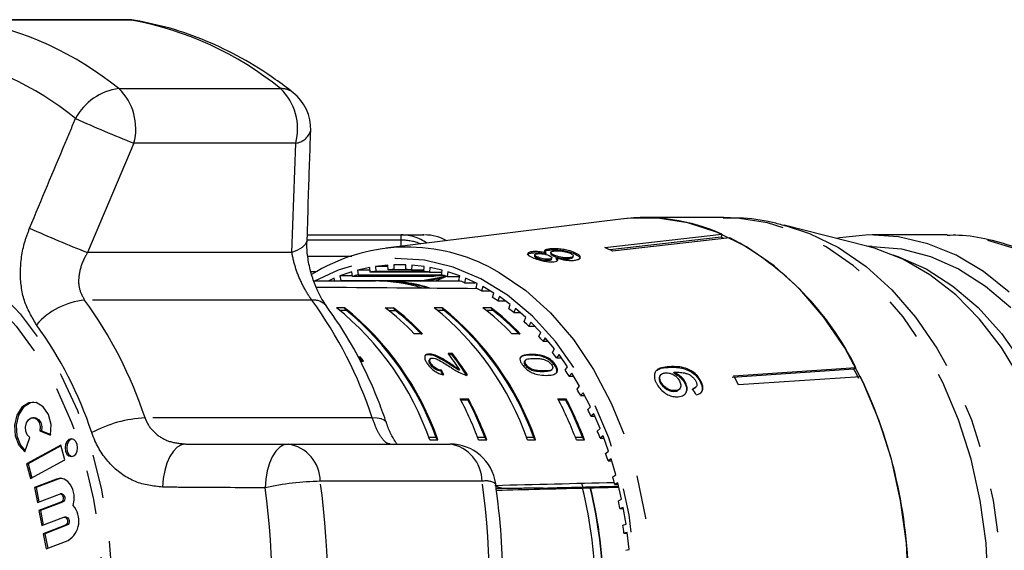
# Model space of a CAD drawing. Extents: x 124 to 260, y 23 to 263.
# Drawn here: x 192 to 220, y 116 to 132 of the extents above; entities that cross this region are included whole.
import ezdxf

# ---------------------------------------------------------------- set-up
doc = ezdxf.new("R2010")
doc.units = 0
doc.linetypes.add('PHANTOM', pattern=[12.7, 6.35, -1.27, 1.27, -1.27, 1.27, -1.27])
doc.layers.get('0').update_dxf_attribs({"linetype": 'CONTINUOUS'})

msp = doc.modelspace()

# ---------------------------------------------------------------- linework, layer by layer
at = {"color": 7, "linetype": 'CONTINUOUS'}
for p, q in [((195.033, 131.573), (190.348, 131.573)), ((209.315, 125.809), (202.512, 124.964)), ((212.291, 125.851), (209.985, 125.851)), ((216.439, 125.025), (214.045, 125.631)), ((200.239, 125.351), (202.957, 125.351)), ((208.851, 124.983), (212.24, 125.371)), ((212.22, 125.284), (208.999, 124.915)), ((212.464, 125.268), (209.075, 124.88)), ((212.24, 125.371), (212.22, 125.284)), ((218.69, 125.351), (216.585, 125.351)), ((218.756, 125.35), (218.69, 125.351)), ((206.74, 124.832), (206.748, 124.864)), ((207.245, 124.912), (207.253, 124.943)), ((216.585, 125.017), (216.467, 125.017)), ((206.82, 124.774), (206.813, 124.742)), ((206.89, 124.679), (206.897, 124.711)), ((207.146, 124.792), (207.153, 124.824)), ((207.228, 124.617), (207.235, 124.649)), ((207.287, 124.843), (207.28, 124.811)), ((207.309, 124.652), (207.317, 124.683)), ((207.374, 124.733), (207.381, 124.765)), ((207.443, 124.657), (207.45, 124.689)), ((207.443, 124.657), (207.474, 124.611)), ((207.816, 124.658), (207.823, 124.69)), ((207.929, 124.703), (207.937, 124.735)), ((207.976, 124.804), (207.983, 124.836)), ((202.042, 124.407), (201.693, 124.328)), ((201.693, 124.328), (201.708, 124.193)), ((202.051, 124.328), (201.693, 124.328)), ((202.057, 124.272), (202.042, 124.407)), ((202.565, 124.475), (202.213, 124.435)), ((202.213, 124.435), (202.221, 124.299)), ((202.568, 124.435), (202.213, 124.435)), ((202.221, 124.299), (203.608, 124.299)), ((202.573, 124.338), (202.565, 124.475)), ((203.256, 124.338), (202.573, 124.338)), ((203.091, 124.484), (202.738, 124.484)), ((202.738, 124.484), (202.738, 124.347)), ((202.738, 124.347), (203.091, 124.347)), ((203.091, 124.347), (203.091, 124.484)), ((203.263, 124.475), (203.256, 124.338)), ((203.256, 124.338), (203.61, 124.338)), ((203.616, 124.435), (203.263, 124.475)), ((203.608, 124.299), (203.616, 124.435)), ((203.787, 124.407), (203.772, 124.272)), ((204.136, 124.328), (203.787, 124.407)), ((204.121, 124.193), (204.136, 124.328)), ((202.207, 124.017), (200.425, 124.017)), ((201.014, 124.098), (200.839, 124.017)), ((201.032, 124.017), (201.014, 124.098)), ((201.524, 124.281), (201.18, 124.164)), ((201.18, 124.164), (201.202, 124.031)), ((201.543, 124.164), (201.18, 124.164)), ((201.202, 124.031), (203.559, 124.031)), ((201.546, 124.148), (201.524, 124.281)), ((203.903, 124.148), (201.546, 124.148)), ((201.708, 124.193), (204.065, 124.193)), ((203.772, 124.272), (202.057, 124.272)), ((204.662, 124.017), (202.443, 124.017)), ((203.559, 124.031), (204.263, 124.154)), ((204.14, 124.095), (203.689, 124.017)), ((203.772, 124.272), (204.13, 124.272)), ((204.138, 124.189), (203.903, 124.148)), ((203.971, 124.021), (203.964, 124.017)), ((204.128, 124.093), (203.971, 124.021)), ((204.227, 124.164), (203.996, 124.164)), ((204.065, 124.193), (204.122, 124.204)), ((204.14, 124.095), (204.14, 124.095)), ((204.305, 124.281), (204.283, 124.148)), ((204.283, 124.148), (204.646, 124.148)), ((204.649, 124.164), (204.305, 124.281)), ((204.626, 124.031), (204.649, 124.164)), ((204.815, 124.098), (204.785, 123.968)), ((205.151, 123.944), (204.815, 124.098)), ((204.785, 123.968), (205.098, 123.968)), ((205.121, 123.814), (205.151, 123.944)), ((205.313, 123.859), (205.276, 123.733)), ((205.276, 123.733), (205.528, 123.733)), ((205.639, 123.668), (205.313, 123.859)), ((205.602, 123.542), (205.639, 123.668)), ((205.796, 123.566), (205.752, 123.444)), ((205.752, 123.444), (205.965, 123.444)), ((206.111, 123.339), (205.796, 123.566)), ((201.315, 123.246), (201.08, 123.246)), ((201.374, 123.163), (201.187, 123.163)), ((201.374, 123.163), (201.315, 123.246)), ((202.494, 123.246), (202.73, 123.246)), ((202.601, 123.163), (202.788, 123.163)), ((202.788, 123.163), (202.73, 123.246)), ((204.144, 123.246), (203.908, 123.246)), ((204.203, 123.163), (204.015, 123.163)), ((204.203, 123.163), (204.144, 123.246)), ((205.558, 123.246), (205.322, 123.246)), ((205.617, 123.163), (205.43, 123.163)), ((205.617, 123.163), (205.558, 123.246)), ((206.067, 123.217), (206.111, 123.339)), ((206.261, 123.22), (206.211, 123.103)), ((206.563, 122.959), (206.261, 123.22)), ((206.211, 123.103), (206.396, 123.103)), ((206.512, 122.842), (206.563, 122.959)), ((206.706, 122.823), (206.649, 122.713)), ((206.649, 122.713), (206.814, 122.713)), ((206.992, 122.529), (206.706, 122.823)), ((203.567, 122.492), (203.331, 122.492)), ((206.395, 122.492), (206.159, 122.492)), ((206.935, 122.419), (206.992, 122.529)), ((207.127, 122.378), (207.065, 122.274)), ((207.396, 122.054), (207.127, 122.378)), ((207.065, 122.274), (207.213, 122.274)), ((207.333, 121.95), (207.396, 122.054)), ((201.778, 121.817), (201.703, 121.817)), ((201.762, 121.794), (201.778, 121.817)), ((203.747, 121.882), (203.764, 121.906)), ((203.789, 121.765), (203.772, 121.741)), ((204.438, 121.918), (204.317, 121.918)), ((204.421, 121.894), (204.335, 121.894)), ((204.421, 121.894), (204.438, 121.918)), ((206.549, 121.727), (206.532, 121.703)), ((207.523, 121.888), (207.454, 121.792)), ((207.454, 121.792), (207.591, 121.792)), ((207.773, 121.535), (207.523, 121.888)), ((201.769, 121.699), (201.866, 121.699)), ((203.808, 121.596), (203.824, 121.62)), ((204.102, 121.415), (204.118, 121.439)), ((204.324, 121.627), (204.34, 121.651)), ((204.63, 121.438), (204.647, 121.462)), ((206.554, 121.574), (206.571, 121.598)), ((206.707, 121.447), (206.723, 121.471)), ((207.31, 121.444), (207.326, 121.468)), ((207.4, 121.576), (207.416, 121.599)), ((207.704, 121.438), (207.773, 121.535)), ((216.06, 121.465), (212.539, 121.226)), ((212.579, 121.279), (216.113, 121.519)), ((216.113, 121.519), (216.06, 121.465)), ((207.048, 121.391), (207.065, 121.415)), ((207.89, 121.356), (207.816, 121.267)), ((207.816, 121.267), (207.943, 121.267)), ((208.119, 120.975), (207.89, 121.356)), ((210.473, 121.31), (210.453, 121.29)), ((210.836, 121.357), (210.855, 121.377)), ((216.251, 121.25), (212.718, 121.01)), ((208.046, 120.887), (208.119, 120.975)), ((210.455, 121.075), (210.475, 121.095)), ((210.993, 120.873), (211.012, 120.892)), ((211.164, 121.065), (211.184, 121.085)), ((211.376, 120.879), (211.466, 120.927)), ((211.466, 120.927), (211.485, 120.947)), ((211.614, 121.103), (211.633, 121.122)), ((204.664, 120.607), (204.9, 120.607)), ((204.677, 120.583), (204.883, 120.583)), ((204.883, 120.583), (204.9, 120.607)), ((207.493, 120.607), (207.728, 120.607)), ((207.505, 120.583), (207.712, 120.583)), ((207.712, 120.583), (207.728, 120.607)), ((208.226, 120.784), (208.148, 120.704)), ((208.148, 120.704), (208.267, 120.704)), ((208.434, 120.38), (208.226, 120.784)), ((210.873, 120.827), (210.893, 120.846)), ((208.356, 120.299), (208.434, 120.38)), ((192.337, 120.063), (192.29, 120.063)), ((208.53, 120.177), (208.447, 120.106)), ((208.447, 120.106), (208.561, 120.106)), ((208.714, 119.751), (208.53, 120.177)), ((208.632, 119.679), (208.714, 119.751)), ((192.061, 119.081), (192.199, 119.49)), ((192.496, 119.682), (192.804, 119.561)), ((192.543, 119.682), (192.496, 119.682)), ((192.543, 119.682), (192.807, 119.579)), ((203.751, 119.506), (203.96, 119.506)), ((204.019, 119.423), (203.96, 119.506)), ((205.165, 119.506), (205.374, 119.506)), ((205.433, 119.423), (205.374, 119.506)), ((206.579, 119.506), (206.788, 119.506)), ((206.847, 119.423), (206.788, 119.506)), ((207.994, 119.506), (208.202, 119.506)), ((208.261, 119.423), (208.202, 119.506)), ((208.798, 119.538), (208.712, 119.476)), ((208.712, 119.476), (208.821, 119.476)), ((208.959, 119.092), (208.798, 119.538)), ((193.098, 119.27), (192.103, 118.73)), ((193.104, 119.247), (192.151, 118.73)), ((193.213, 118.848), (193.098, 119.27)), ((196.72, 119.303), (199.685, 119.303)), ((199.685, 119.303), (204.37, 119.303)), ((203.783, 119.423), (204.019, 119.423)), ((205.197, 119.423), (205.433, 119.423)), ((206.611, 119.423), (206.847, 119.423)), ((208.025, 119.423), (208.261, 119.423)), ((208.873, 119.03), (208.959, 119.092)), ((209.031, 118.871), (208.942, 118.819)), ((209.166, 118.409), (209.031, 118.871)), ((192.103, 118.73), (192.218, 118.307)), ((192.151, 118.73), (192.103, 118.73)), ((192.151, 118.73), (192.259, 118.33)), ((192.218, 118.307), (193.213, 118.848)), ((208.942, 118.819), (209.046, 118.819)), ((193.106, 118.31), (193.025, 118.291)), ((209.077, 118.357), (209.166, 118.409)), ((192.978, 118.291), (192.34, 118.049)), ((192.34, 118.049), (192.422, 117.613)), ((192.387, 118.049), (192.34, 118.049)), ((193.025, 118.291), (192.387, 118.049)), ((192.387, 118.049), (192.466, 117.629)), ((206.077, 118.02), (206.004, 118.02)), ((208.172, 118.17), (208.21, 118.06)), ((208.191, 118.031), (208.426, 118.037)), ((208.204, 118.031), (208.191, 118.031)), ((208.426, 118.037), (208.438, 118.037)), ((209.226, 118.181), (209.134, 118.138)), ((209.134, 118.138), (209.236, 118.138)), ((209.335, 117.705), (209.226, 118.181)), ((192.422, 117.613), (193.061, 117.854)), ((193.13, 117.859), (193.083, 117.859)), ((193.105, 117.622), (192.467, 117.38)), ((193.152, 117.622), (192.514, 117.38)), ((209.243, 117.663), (209.335, 117.705)), ((209.382, 117.471), (209.288, 117.439)), ((209.465, 116.984), (209.382, 117.471)), ((192.467, 117.38), (192.549, 116.943)), ((192.514, 117.38), (192.467, 117.38)), ((192.514, 117.38), (192.593, 116.96)), ((192.549, 116.943), (193.188, 117.185)), ((193.257, 117.189), (193.21, 117.189)), ((209.288, 117.439), (209.388, 117.439)), ((193.232, 116.952), (192.593, 116.71)), ((193.279, 116.952), (192.641, 116.71)), ((209.371, 116.952), (209.465, 116.984)), ((192.593, 116.71), (192.676, 116.273)), ((192.641, 116.71), (192.593, 116.71)), ((192.641, 116.71), (192.72, 116.29)), ((209.498, 116.745), (209.403, 116.724)), ((209.403, 116.724), (209.501, 116.724)), ((209.554, 116.251), (209.498, 116.745)), ((192.676, 116.273), (193.315, 116.515)), ((209.458, 116.23), (209.554, 116.251))]:
    msp.add_line(p, q, dxfattribs=at)
at = {"color": 8, "linetype": 'PHANTOM'}
for p, q in [((195.146, 131.563), (190.461, 131.563)), ((195.033, 131.573), (195.146, 131.563)), ((195.258, 131.554), (195.146, 131.563)), ((194.777, 129.58), (199.462, 129.58)), ((195.216, 128.003), (193.875, 124.842)), ((199.9, 128.003), (195.216, 128.003)), ((199.789, 124.842), (199.9, 128.003)), ((202.957, 125.198), (200.242, 125.198)), ((202.957, 125.198), (202.957, 125.351)), ((202.957, 125.02), (202.957, 125.198)), ((199.789, 124.842), (193.875, 124.842)), ((200.253, 124.74), (201.521, 124.74)), ((200.491, 124.279), (200.342, 124.279)), ((200.368, 123.465), (193.788, 123.465)), ((206.704, 121.872), (206.721, 121.895)), ((210.686, 121.52), (210.705, 121.539)), ((202.117, 120.06), (195.538, 120.06)), ((193.025, 118.291), (192.978, 118.291)), ((205.295, 118.226), (200.61, 118.226)), ((206.004, 118.02), (205.706, 118.012)), ((193.152, 117.622), (193.105, 117.622)), ((193.279, 116.952), (193.232, 116.952))]:
    msp.add_line(p, q, dxfattribs=at)
at = {"color": 7, "linetype": 'CONTINUOUS', "flags": 128}
for points in [[(217.645, 115.184), (217.58, 116.434), (217.413, 117.666), (217.147, 118.862), (216.785, 120.006), (216.332, 121.083), (215.794, 122.08), (215.178, 122.982), (214.493, 123.777), (213.747, 124.454), (212.951, 125.006), (212.115, 125.424), (211.251, 125.702), (210.37, 125.837), (209.483, 125.828), (209.315, 125.809)], [(220.554, 123.694), (219.809, 124.291), (219.02, 124.76), (218.197, 125.096), (217.352, 125.294), (216.497, 125.35), (215.643, 125.264), (215.557, 125.248)], [(220.885, 121.187), (220.329, 122.099), (219.701, 122.912), (219.009, 123.614), (218.263, 124.196), (217.473, 124.649), (216.652, 124.966), (216.439, 125.025)], [(216.585, 125.017), (217.437, 124.945), (218.277, 124.727), (219.093, 124.368), (219.871, 123.872), (220.602, 123.247)], [(192.804, 119.561), (192.818, 119.869), (192.743, 120.16), (192.592, 120.383), (192.391, 120.502), (192.173, 120.497), (191.974, 120.369), (191.828, 120.139), (191.76, 119.845), (191.781, 119.538), (191.887, 119.268), (192.061, 119.081)], [(192.314, 120.515), (192.22, 120.497), (192.021, 120.369), (191.876, 120.139), (191.808, 119.845), (191.828, 119.538), (191.935, 119.268), (192.071, 119.109)], [(192.199, 119.49), (192.129, 119.564), (192.087, 119.672), (192.078, 119.795), (192.105, 119.913), (192.164, 120.005), (192.243, 120.056), (192.33, 120.058), (192.411, 120.01), (192.471, 119.921), (192.501, 119.805), (192.496, 119.682)], [(192.337, 120.063), (192.378, 120.058), (192.458, 120.01), (192.518, 119.921), (192.548, 119.805), (192.543, 119.682)], [(193.404, 118.938), (193.474, 118.957), (193.533, 119.013), (193.572, 119.096), (193.586, 119.194), (193.572, 119.292), (193.533, 119.375), (193.474, 119.43), (193.404, 119.45), (193.335, 119.43), (193.276, 119.375), (193.237, 119.292), (193.223, 119.194), (193.237, 119.096), (193.276, 119.013), (193.335, 118.957), (193.404, 118.938)], [(193.428, 119.448), (193.382, 119.43), (193.324, 119.375), (193.284, 119.292), (193.27, 119.194), (193.284, 119.096), (193.324, 119.013), (193.382, 118.957), (193.428, 118.94)], [(193.458, 117.521), (193.485, 117.675), (193.482, 117.833), (193.448, 117.984), (193.387, 118.117), (193.302, 118.22), (193.2, 118.286), (193.089, 118.311), (192.978, 118.291)], [(193.061, 117.854), (193.094, 117.858), (193.125, 117.842), (193.15, 117.811), (193.165, 117.769), (193.167, 117.722), (193.157, 117.678), (193.135, 117.642), (193.105, 117.622)], [(193.13, 117.859), (193.141, 117.858), (193.173, 117.842), (193.198, 117.811), (193.212, 117.769), (193.214, 117.722), (193.204, 117.678), (193.182, 117.642), (193.152, 117.622)], [(193.188, 117.185), (193.221, 117.188), (193.252, 117.173), (193.277, 117.142), (193.292, 117.099), (193.294, 117.053), (193.284, 117.008), (193.262, 116.973), (193.232, 116.952)], [(193.257, 117.189), (193.268, 117.188), (193.299, 117.173), (193.324, 117.142), (193.339, 117.099), (193.341, 117.053), (193.331, 117.008), (193.309, 116.973), (193.279, 116.952)]]:
    msp.add_lwpolyline(points, dxfattribs=at)
at = {"color": 8, "linetype": 'PHANTOM', "flags": 128}
for points in [[(219.951, 115.184), (219.886, 116.434), (219.719, 117.666), (219.453, 118.862), (219.091, 120.006), (218.638, 121.083), (218.1, 122.08), (217.484, 122.982), (216.799, 123.777), (216.053, 124.454), (215.257, 125.006), (214.421, 125.424), (213.557, 125.702), (212.676, 125.837), (212.291, 125.851)], [(187.154, 125.52), (188.017, 125.449), (188.867, 125.237), (189.695, 124.887), (190.488, 124.403), (191.235, 123.793), (191.928, 123.063), (192.556, 122.225), (193.112, 121.289), (193.586, 120.269), (193.974, 119.177), (194.269, 118.03), (194.468, 116.841), (194.569, 115.628), (194.569, 114.407), (194.468, 113.194), (194.269, 112.005), (193.974, 110.857), (193.586, 109.766), (193.112, 108.746), (192.556, 107.81), (191.928, 106.972), (191.235, 106.242), (190.488, 105.632), (189.695, 105.148), (188.867, 104.798), (188.017, 104.586), (187.154, 104.515), (186.292, 104.586), (185.442, 104.798), (184.614, 105.148), (183.821, 105.632), (183.073, 106.242), (182.381, 106.972), (181.753, 107.81), (181.197, 108.746), (180.723, 109.766), (180.335, 110.857), (180.04, 112.005), (179.841, 113.194), (179.74, 114.407), (179.74, 115.628), (179.841, 116.841), (180.04, 118.03), (180.335, 119.177), (180.723, 120.269), (181.197, 121.289), (181.753, 122.225), (182.381, 123.063), (183.073, 123.793), (183.821, 124.403), (184.614, 124.887), (185.442, 125.237), (186.292, 125.449), (187.154, 125.52)], [(214.075, 125.624), (214.775, 125.394), (215.612, 124.983), (216.411, 124.437), (217.159, 123.765), (217.847, 122.973), (218.465, 122.075), (219.006, 121.081), (219.461, 120.004), (219.824, 118.861), (220.092, 117.665), (220.259, 116.434), (220.324, 115.183)], [(187.122, 125.175), (187.972, 125.104), (188.809, 124.891), (189.623, 124.54), (190.402, 124.054), (191.135, 123.442), (191.811, 122.712), (192.422, 121.874), (192.958, 120.939), (193.412, 119.922), (193.778, 118.835), (194.051, 117.695), (194.226, 116.517), (194.302, 115.318), (194.277, 114.116), (194.151, 112.925), (193.927, 111.764), (193.607, 110.649), (193.196, 109.595), (192.7, 108.617), (192.125, 107.729), (191.481, 106.944), (190.775, 106.271), (190.018, 105.722), (189.22, 105.303), (188.393, 105.02), (187.548, 104.878), (186.697, 104.878), (185.852, 105.02), (185.025, 105.303), (184.227, 105.722), (183.47, 106.271), (182.764, 106.944), (182.119, 107.729), (181.545, 108.617), (181.049, 109.595), (180.638, 110.649), (180.318, 111.764), (180.094, 112.925), (179.968, 114.116), (179.943, 115.318), (180.018, 116.517), (180.194, 117.695), (180.466, 118.835), (180.832, 119.922), (181.287, 120.939), (181.823, 121.874), (182.433, 122.712), (183.11, 123.442), (183.843, 124.054), (184.621, 124.54), (185.435, 124.891), (186.273, 125.104), (187.122, 125.175)], [(200.225, 125.21), (200.22, 125.172), (200.177, 125.077), (200.089, 124.989), (199.957, 124.909), (199.789, 124.842)], [(225.942, 116.27), (225.788, 117.468), (225.535, 118.631), (225.187, 119.745), (224.749, 120.792), (224.226, 121.76), (223.627, 122.634), (222.96, 123.403), (222.233, 124.055), (221.457, 124.581), (220.642, 124.975), (219.801, 125.231), (218.943, 125.345), (218.756, 125.35)], [(208.437, 109.344), (208.888, 110.346), (209.248, 111.42), (209.513, 112.548), (209.678, 113.713), (209.74, 114.899), (209.698, 116.086), (209.554, 117.256), (209.309, 118.393), (208.967, 119.479), (208.534, 120.497), (208.015, 121.432), (207.419, 122.27), (206.754, 122.998), (206.032, 123.605), (205.262, 124.082), (204.457, 124.421), (203.628, 124.618), (202.788, 124.669), (201.951, 124.574), (201.127, 124.334), (200.447, 124.017)], [(217.189, 124.775), (217.335, 124.727), (218.15, 124.368), (218.928, 123.872), (219.659, 123.247), (220.331, 122.503), (220.935, 121.649), (221.462, 120.698), (221.903, 119.665), (222.254, 118.564), (222.508, 117.411), (222.662, 116.223), (222.713, 115.017), (222.662, 113.812), (222.508, 112.624), (222.254, 111.471), (221.903, 110.37), (221.462, 109.337), (220.935, 108.386), (220.331, 107.532), (219.659, 106.788), (218.928, 106.163), (218.15, 105.667), (217.335, 105.308), (217.189, 105.26)], [(205.501, 124.423), (205.792, 124.265), (206.561, 123.744), (207.28, 123.096), (207.938, 122.329), (208.526, 121.456), (209.035, 120.489), (209.459, 119.443), (209.79, 118.332), (210.024, 117.172), (210.157, 115.981), (210.188, 114.776), (210.116, 113.575), (209.942, 112.394), (209.669, 111.252), (209.3, 110.165), (208.842, 109.148), (208.3, 108.217), (207.682, 107.386), (206.999, 106.665), (206.259, 106.067), (205.566, 105.646)], [(202.53, 119.912), (202.515, 119.941), (202.461, 119.992), (202.375, 120.029), (202.259, 120.052), (202.117, 120.06)], [(196.72, 119.303), (196.594, 119.279), (196.472, 119.209), (196.359, 119.096), (196.258, 118.942), (196.174, 118.754), (196.109, 118.538), (196.066, 118.302), (196.046, 118.054)], [(199.685, 119.303), (199.558, 119.279), (199.436, 119.208), (199.322, 119.092), (199.222, 118.936), (199.138, 118.745), (199.074, 118.526), (199.032, 118.287), (199.014, 118.036)]]:
    msp.add_lwpolyline(points, dxfattribs=at)
at = {"color": 8, "linetype": 'PHANTOM'}
for centre, radius, start, end in [((188.727, 122.102), 9.619, 51.0272, 79.6147), ((193.412, 122.102), 9.619, 51.0272, 79.6147), ((187.836, 121.682), 9.049, 51.0272, 79.6147), ((194.987, 127.94), 1.654, 97.2705, 151.9794), ((193.671, 128.424), 1.6, 344.7734, 46.2793), ((198.356, 128.424), 1.6, 344.7734, 46.2793), ((199.479, 129.002), 0.579, 52.8299, 91.635), ((208.06, 160.755), 35.18, 245.6004, 248.5864), ((199.838, 128.519), 0.52, 276.8325, 343.2624), ((205.802, 155.603), 32.992, 245.647, 248.8071), ((202.955, 124.091), 1.26, 54.0663, 89.8826), ((202.96, 123.722), 1.476, 67.8684, 90.1128), ((193.998, 121.344), 2.131, 95.6452, 138.7436), ((183.788, 116.175), 12.375, 18.2943, 36.0888), ((200.412, 122.97), 0.497, 40.7554, 95.081), ((190.367, 116.175), 12.375, 18.2943, 36.0888), ((183.242, 116.077), 11.327, 18.2943, 36.0888), ((195.734, 116.359), 3.706, 93.0364, 117.9514), ((199.509, 118.216), 1.101, 0.5378, 80.8087), ((204.194, 118.216), 1.101, 0.5378, 80.8087), ((200.798, 109.859), 8.369, 91.2851, 102.3085), ((177.17, 115.017), 22.052, 352.1323, 7.8677), ((177.389, 115.017), 23.442, 352.1323, 7.8677), ((205.4, 117.688), 0.548, 57.9283, 101.0013), ((182.074, 115.017), 23.442, 352.1323, 7.8677)]:
    msp.add_arc(centre, radius, start, end, dxfattribs=at)
at = {"color": 7, "linetype": 'CONTINUOUS'}
for centre, radius, start, end in [((195.033, 130.24), 1.333, 80.2894, 90), ((199.004, 128.415), 1.333, 358.0378, 51.7916), ((209.983, 120.291), 5.559, 66.0482, 96.9038), ((203.631, 124.017), 1.333, 60.9939, 90.0001), ((209.782, 119.682), 6.109, 65.6875, 66.4728), ((208.524, 117.784), 8.458, 26.2106, 62.236), ((203.124, 119.788), 5.208, 62.8552, 122.0247), ((206.468, 119.501), 5.977, 64.1384, 66.5035), ((202.925, 119.588), 4.764, 98.5047, 100.4998), ((202.915, 119.673), 4.678, 92.1706, 94.1901), ((202.914, 119.673), 4.678, 85.8099, 87.8294), ((202.904, 119.588), 4.764, 79.5002, 81.4953), ((202.963, 119.42), 4.936, 104.7373, 106.6858), ((202.199, 119.414), 4.604, 72.6307, 89.9024), ((202.439, 119.436), 4.581, 72.5062, 91.4246), ((202.432, 119.398), 4.604, 73.255, 87.378), ((205.32, 119.42), 4.936, 104.7373, 106.6858), ((206.214, 119.141), 5.371, 112.7153, 114.6825), ((202.865, 119.42), 4.936, 73.3142, 75.2627), ((206.173, 119.237), 5.266, 110.7742, 112.7149), ((202.782, 119.178), 5.192, 67.3135, 69.1973), ((202.641, 118.871), 5.53, 61.5444, 63.3507), ((202.43, 118.512), 5.946, 56.0367, 57.7577), ((195.731, 116.597), 8.533, 19.3421, 51.1867), ((195.967, 116.597), 8.533, 19.3421, 51.1867), ((195.967, 116.597), 8.506, 20.0009, 50.5279), ((198.362, 117.813), 6.825, 43.2769, 52.7412), ((198.598, 117.813), 6.825, 43.2769, 52.7412), ((198.573, 117.773), 6.842, 43.3278, 51.9642), ((198.56, 116.597), 8.533, 19.3421, 51.1867), ((198.795, 116.597), 8.533, 19.3421, 51.1867), ((198.795, 116.597), 8.506, 20.0009, 50.5279), ((201.19, 117.813), 6.825, 43.2769, 52.7412), ((201.426, 117.813), 6.825, 43.2769, 52.7412), ((201.401, 117.773), 6.842, 43.3278, 51.9642), ((202.145, 118.117), 6.434, 50.8045, 52.4373), ((201.783, 117.7), 6.986, 45.8486, 47.3941), ((201.349, 117.277), 7.592, 41.1598, 42.622), ((195.082, 116.77), 8.358, 35.9416, 36.9493), ((195.074, 116.775), 8.388, 35.9391, 36.9432), ((197.622, 116.724), 8.473, 33.9945, 37.8003), ((197.67, 116.659), 8.542, 32.7263, 37.792), ((197.662, 116.665), 8.573, 32.7353, 37.783), ((200.85, 116.865), 8.239, 36.7216, 38.1063), ((200.301, 116.477), 8.912, 32.5133, 33.8274), ((205.964, 116.108), 11.43, 26.4316, 27.9514), ((202.783, 116.076), 11.093, 26.4085, 27.9745), ((203.579, 115.145), 14.066, 0.1584, 25.7203), ((199.718, 116.125), 9.593, 28.5114, 29.7625), ((195.425, 115.737), 10.444, 20.6678, 27.7933), ((195.717, 115.754), 10.36, 21.2306, 27.7791), ((195.661, 115.737), 10.444, 20.6678, 27.7933), ((198.253, 115.737), 10.444, 20.6678, 27.7933), ((198.545, 115.754), 10.36, 21.2306, 27.7791), ((198.489, 115.737), 10.444, 20.6678, 27.7933), ((199.121, 115.818), 10.265, 24.6916, 25.8874), ((198.531, 115.562), 10.908, 21.0293, 22.1777), ((204.37, 117.97), 1.333, 7.8986, 90), ((197.972, 115.36), 11.503, 17.5007, 18.6092), ((197.465, 115.211), 12.031, 14.0828, 15.1585), ((196.058, 115.017), 12.514, 346.065, 13.935), ((196.307, 115.017), 12.489, 346.0092, 13.9908), ((196.294, 115.017), 12.513, 346.0366, 13.9634), ((192.957, 117.079), 0.668, 302.3818, 41.4238), ((197.031, 115.111), 12.476, 10.7532, 11.8032), ((196.688, 115.052), 12.824, 7.4908, 8.5217)]:
    msp.add_arc(centre, radius, start, end, dxfattribs=at)
for centre, major_axis, ratio, start_param, end_param in [((74.245, 115.017), (384.694, 0), 0.024262, 1.223549, 1.236419), ((199.346, 115.017), (0.817, 9.318), 0.654238, 5.51012, 5.528447), ((199.346, 115.017), (0.814, 9.285), 0.654238, 5.509959, 5.528352), ((205.471, 114.945), (-1.319, 10.223), 0.743173, 5.214397, 5.235207), ((74.245, 115.017), (378.152, 9.332), 0.00043, 5.067321, 5.077079), ((206.003, 119.353), (-0.001, 1.334), 0.707107, 2.775179, 3.141288), ((80.122, 115.017), (364.647, 8.999), 0.00043, 5.064011, 5.071284), ((80.122, 115.017), (303.872, 7.499), 0.00043, 5.143343, 5.151269), ((80.122, 115.017), (364.647, 8.999), 0.00043, 5.07197, 5.074363)]:
    msp.add_ellipse(centre, major_axis=major_axis, ratio=ratio, start_param=start_param, end_param=end_param, dxfattribs=at)
for points, knots in [([(199.828, 129.463), (199.656, 129.594), (199.171, 129.963), (198.335, 130.482), (197.315, 130.975), (196.288, 131.343), (195.594, 131.485), (195.258, 131.554)], [0, 0, 0, 0, 0.123005, 0.347098, 0.570201, 0.791812, 1, 1, 1, 1]), ([(200.236, 125.211), (200.247, 125.628), (200.274, 126.679), (200.313, 127.734), (200.336, 128.37)], [0, 0, 0, 0, 0.397374, 1, 1, 1, 1]), ([(214.08, 125.606), (213.954, 125.642), (213.518, 125.768), (212.908, 125.847), (212.43, 125.838), (212.273, 125.835)], [0, 0, 0, 0, 0.2148591, 0.7427162, 1, 1, 1, 1]), ([(200.788, 123.299), (200.745, 123.36), (200.647, 123.497), (200.491, 123.811), (200.352, 124.196), (200.257, 124.615), (200.217, 124.967), (200.227, 125.144), (200.23, 125.201)], [0, 0, 0, 0, 0.140905, 0.319927, 0.50813, 0.704758, 0.904756, 1, 1, 1, 1]), ([(202.957, 125.351), (203.112, 125.351), (203.423, 125.351), (203.652, 125.351), (203.599, 125.351), (203.585, 125.351)], [0, 0, 0, 0, 0.4207798, 0.8461221, 1, 1, 1, 1]), ([(223.871, 122.683), (223.868, 122.688), (223.661, 122.97), (223.185, 123.443), (222.45, 124.08), (221.655, 124.588), (220.824, 124.977), (219.969, 125.226), (219.277, 125.346), (218.876, 125.338), (218.764, 125.335)], [0, 0, 0, 0, 0.00288, 0.162784, 0.321865, 0.479607, 0.635568, 0.789555, 0.94173, 1, 1, 1, 1]), ([(206.748, 124.864), (206.715, 124.859), (206.65, 124.848), (206.613, 124.818), (206.618, 124.78), (206.668, 124.738), (206.729, 124.709), (206.759, 124.694)], [0, 0, 0, 0, 0.204077, 0.410069, 0.596716, 0.801186, 1, 1, 1, 1]), ([(207.153, 124.824), (207.105, 124.835), (207.023, 124.855), (206.899, 124.868), (206.811, 124.87), (206.766, 124.866), (206.748, 124.864)], [0, 0, 0, 0, 0.356747, 0.596078, 0.835646, 1, 1, 1, 1]), ([(207.253, 124.943), (207.208, 124.936), (207.134, 124.924), (207.098, 124.889), (207.112, 124.856), (207.141, 124.833), (207.153, 124.824)], [0, 0, 0, 0, 0.353275, 0.591936, 0.830511, 1, 1, 1, 1]), ([(207.104, 124.855), (207.106, 124.863), (207.111, 124.881), (207.165, 124.9), (207.221, 124.908), (207.245, 124.912)], [0, 0, 0, 0, 0.280021, 0.680204, 1, 1, 1, 1]), ([(207.245, 124.912), (207.294, 124.915), (207.391, 124.923), (207.57, 124.91), (207.741, 124.883), (207.878, 124.845), (207.946, 124.817), (207.976, 124.804)], [0, 0, 0, 0, 0.2226648, 0.4474221, 0.6481528, 0.8461434, 1, 1, 1, 1]), ([(207.983, 124.836), (207.923, 124.86), (207.821, 124.9), (207.631, 124.935), (207.464, 124.951), (207.336, 124.951), (207.273, 124.945), (207.253, 124.943)], [0, 0, 0, 0, 0.29393, 0.494037, 0.693766, 0.901693, 1, 1, 1, 1]), ([(207.381, 124.765), (207.352, 124.78), (207.303, 124.804), (207.282, 124.837), (207.294, 124.86), (207.334, 124.878), (207.377, 124.884), (207.396, 124.886)], [0, 0, 0, 0, 0.274157, 0.456205, 0.637691, 0.836754, 1, 1, 1, 1]), ([(207.396, 124.886), (207.433, 124.889), (207.496, 124.894), (207.61, 124.884), (207.707, 124.867), (207.786, 124.844), (207.825, 124.828), (207.842, 124.82)], [0, 0, 0, 0, 0.274177, 0.472482, 0.671296, 0.854806, 1, 1, 1, 1]), ([(206.614, 124.777), (206.618, 124.787), (206.625, 124.808), (206.682, 124.824), (206.728, 124.83), (206.74, 124.832)], [0, 0, 0, 0, 0.3654064, 0.8363236, 1, 1, 1, 1]), ([(206.74, 124.832), (206.78, 124.835), (206.848, 124.84), (206.968, 124.829), (207.064, 124.812), (207.121, 124.798), (207.146, 124.792)], [0, 0, 0, 0, 0.3366238, 0.5739183, 0.8104314, 1, 1, 1, 1]), ([(206.759, 124.694), (206.809, 124.674), (206.894, 124.638), (207.052, 124.598), (207.195, 124.575), (207.306, 124.57), (207.359, 124.575), (207.377, 124.576)], [0, 0, 0, 0, 0.287782, 0.492573, 0.697428, 0.898442, 1, 1, 1, 1]), ([(206.813, 124.742), (206.813, 124.742), (206.806, 124.735), (206.823, 124.717), (206.854, 124.696), (206.882, 124.683), (206.89, 124.679)], [0, 0, 0, 0, 0.012696, 0.395646, 0.825663, 1, 1, 1, 1]), ([(206.897, 124.711), (206.876, 124.722), (206.839, 124.74), (206.816, 124.765), (206.822, 124.785), (206.85, 124.799), (206.883, 124.804), (206.897, 124.806)], [0, 0, 0, 0, 0.253662, 0.445706, 0.638339, 0.83648, 1, 1, 1, 1]), ([(206.89, 124.679), (206.918, 124.668), (206.964, 124.648), (207.051, 124.627), (207.127, 124.616), (207.188, 124.614), (207.218, 124.616), (207.228, 124.617)], [0, 0, 0, 0, 0.298209, 0.495003, 0.691894, 0.893476, 1, 1, 1, 1]), ([(206.897, 124.806), (206.925, 124.808), (206.976, 124.812), (207.069, 124.802), (207.154, 124.783), (207.206, 124.765), (207.233, 124.753), (207.237, 124.751)], [0, 0, 0, 0, 0.265313, 0.498669, 0.698426, 0.949895, 1, 1, 1, 1]), ([(207.235, 124.649), (207.208, 124.648), (207.158, 124.645), (207.068, 124.657), (206.984, 124.677), (206.93, 124.696), (206.903, 124.709), (206.897, 124.711)], [0, 0, 0, 0, 0.2588755, 0.4847143, 0.687529, 0.9313201, 1, 1, 1, 1]), ([(207.228, 124.617), (207.251, 124.622), (207.291, 124.629), (207.312, 124.644), (207.309, 124.652), (207.309, 124.652)], [0, 0, 0, 0, 0.599843, 0.994834, 1, 1, 1, 1]), ([(207.237, 124.751), (207.259, 124.74), (207.297, 124.721), (207.321, 124.693), (207.314, 124.672), (207.285, 124.656), (207.252, 124.651), (207.235, 124.649)], [0, 0, 0, 0, 0.2620122, 0.4514871, 0.6419389, 0.8201156, 1, 1, 1, 1]), ([(207.281, 124.81), (207.282, 124.802), (207.283, 124.785), (207.323, 124.758), (207.358, 124.741), (207.374, 124.733)], [0, 0, 0, 0, 0.361733, 0.721869, 1, 1, 1, 1]), ([(207.374, 124.733), (207.407, 124.719), (207.463, 124.696), (207.567, 124.671), (207.662, 124.657), (207.749, 124.653), (207.796, 124.657), (207.816, 124.658)], [0, 0, 0, 0, 0.2679892, 0.4510846, 0.6337754, 0.8415523, 1, 1, 1, 1]), ([(207.377, 124.576), (207.406, 124.581), (207.459, 124.59), (207.491, 124.619), (207.487, 124.653), (207.463, 124.677), (207.45, 124.689)], [0, 0, 0, 0, 0.293445, 0.523583, 0.753591, 1, 1, 1, 1]), ([(207.823, 124.69), (207.784, 124.688), (207.719, 124.684), (207.604, 124.697), (207.508, 124.718), (207.434, 124.742), (207.397, 124.758), (207.381, 124.765)], [0, 0, 0, 0, 0.289856, 0.488363, 0.687178, 0.86614, 1, 1, 1, 1]), ([(207.45, 124.689), (207.496, 124.674), (207.58, 124.647), (207.721, 124.62), (207.855, 124.608), (207.928, 124.614), (207.968, 124.617)], [0, 0, 0, 0, 0.273909, 0.502666, 0.731632, 1, 1, 1, 1]), ([(207.816, 124.658), (207.844, 124.664), (207.891, 124.672), (207.928, 124.689), (207.926, 124.701), (207.926, 124.704)], [0, 0, 0, 0, 0.535487, 0.8881956, 1, 1, 1, 1]), ([(207.842, 124.82), (207.872, 124.804), (207.92, 124.778), (207.942, 124.743), (207.929, 124.717), (207.885, 124.699), (207.841, 124.693), (207.823, 124.69)], [0, 0, 0, 0, 0.2916013, 0.4739233, 0.6259221, 0.8462984, 1, 1, 1, 1]), ([(207.968, 124.617), (208.01, 124.624), (208.094, 124.638), (208.143, 124.686), (208.132, 124.741), (208.071, 124.793), (208.009, 124.823), (207.983, 124.836)], [0, 0, 0, 0, 0.225524, 0.453372, 0.65046, 0.851827, 1, 1, 1, 1]), ([(207.976, 124.804), (208.022, 124.779), (208.102, 124.737), (208.137, 124.686), (208.125, 124.667), (208.123, 124.663)], [0, 0, 0, 0, 0.530304, 0.900582, 1, 1, 1, 1]), ([(202.53, 119.912), (202.459, 120.11), (202.258, 120.678), (201.858, 121.57), (201.346, 122.503), (200.961, 123.048), (200.788, 123.294)], [0, 0, 0, 0, 0.160001, 0.45731, 0.755117, 1, 1, 1, 1]), ([(203.764, 121.906), (203.736, 121.904), (203.679, 121.899), (203.638, 121.854), (203.629, 121.791), (203.655, 121.711), (203.694, 121.653), (203.714, 121.623)], [0, 0, 0, 0, 0.2042332, 0.4103765, 0.5944709, 0.7922449, 1, 1, 1, 1]), ([(203.747, 121.882), (203.718, 121.881), (203.668, 121.878), (203.646, 121.849), (203.637, 121.837)], [0, 0, 0, 0, 0.5712189, 1, 1, 1, 1]), ([(204.324, 121.627), (204.276, 121.658), (204.179, 121.719), (204.031, 121.801), (203.878, 121.869), (203.79, 121.878), (203.747, 121.882)], [0, 0, 0, 0, 0.251281, 0.502973, 0.756183, 1, 1, 1, 1]), ([(203.808, 121.596), (203.792, 121.621), (203.765, 121.664), (203.758, 121.714), (203.77, 121.732), (203.775, 121.74)], [0, 0, 0, 0, 0.440414, 0.761542, 1, 1, 1, 1]), ([(204.34, 121.651), (204.292, 121.681), (204.196, 121.742), (204.048, 121.825), (203.895, 121.892), (203.807, 121.901), (203.764, 121.906)], [0, 0, 0, 0, 0.251282, 0.502974, 0.756184, 1, 1, 1, 1]), ([(203.824, 121.62), (203.808, 121.645), (203.781, 121.688), (203.775, 121.74), (203.791, 121.775), (203.823, 121.788), (203.847, 121.789), (203.854, 121.789)], [0, 0, 0, 0, 0.289919, 0.501312, 0.712322, 0.918103, 1, 1, 1, 1]), ([(203.854, 121.789), (203.88, 121.786), (203.942, 121.779), (204.067, 121.72), (204.21, 121.637), (204.312, 121.571), (204.363, 121.538)], [0, 0, 0, 0, 0.166504, 0.394035, 0.695683, 1, 1, 1, 1]), ([(206.721, 121.895), (206.626, 121.891), (206.496, 121.884), (206.4, 121.817), (206.388, 121.755), (206.408, 121.682), (206.443, 121.628), (206.461, 121.599)], [0, 0, 0, 0, 0.461003, 0.627059, 0.746204, 0.8648, 1, 1, 1, 1]), ([(206.704, 121.872), (206.606, 121.869), (206.474, 121.866), (206.408, 121.803), (206.392, 121.787)], [0, 0, 0, 0, 0.750961, 1, 1, 1, 1]), ([(206.571, 121.598), (206.56, 121.616), (206.537, 121.653), (206.533, 121.702), (206.556, 121.744), (206.647, 121.776), (206.742, 121.777), (206.809, 121.779)], [0, 0, 0, 0, 0.117496, 0.236002, 0.374097, 0.554519, 1, 1, 1, 1]), ([(207.4, 121.576), (207.369, 121.614), (207.317, 121.68), (207.21, 121.757), (207.092, 121.815), (206.912, 121.866), (206.786, 121.869), (206.704, 121.872)], [0, 0, 0, 0, 0.18082, 0.303626, 0.426261, 0.626848, 1, 1, 1, 1]), ([(207.416, 121.599), (207.385, 121.638), (207.334, 121.703), (207.227, 121.78), (207.108, 121.838), (206.928, 121.889), (206.803, 121.893), (206.721, 121.895)], [0, 0, 0, 0, 0.18082, 0.303626, 0.426261, 0.626848, 1, 1, 1, 1]), ([(206.809, 121.779), (206.848, 121.778), (206.924, 121.777), (207.031, 121.764), (207.132, 121.737), (207.212, 121.693), (207.273, 121.644), (207.296, 121.613), (207.307, 121.599)], [0, 0, 0, 0, 0.251775, 0.491684, 0.646079, 0.802354, 0.907642, 1, 1, 1, 1]), ([(203.714, 121.623), (203.746, 121.58), (203.802, 121.508), (203.912, 121.415), (204.022, 121.352), (204.117, 121.322), (204.17, 121.316), (204.189, 121.314)], [0, 0, 0, 0, 0.281403, 0.473936, 0.667238, 0.887598, 1, 1, 1, 1]), ([(204.102, 121.415), (204.078, 121.417), (204.036, 121.42), (203.966, 121.45), (203.906, 121.49), (203.85, 121.54), (203.822, 121.577), (203.808, 121.596)], [0, 0, 0, 0, 0.243069, 0.424351, 0.605607, 0.791327, 1, 1, 1, 1]), ([(204.118, 121.439), (204.094, 121.441), (204.053, 121.444), (203.983, 121.473), (203.923, 121.513), (203.867, 121.564), (203.839, 121.6), (203.824, 121.62)], [0, 0, 0, 0, 0.2430695, 0.424351, 0.6056068, 0.7913266, 1, 1, 1, 1]), ([(204.63, 121.438), (204.604, 121.452), (204.551, 121.479), (204.45, 121.545), (204.374, 121.595), (204.324, 121.627)], [0, 0, 0, 0, 0.25129, 0.502528, 1, 1, 1, 1]), ([(204.647, 121.462), (204.621, 121.475), (204.568, 121.502), (204.467, 121.569), (204.391, 121.618), (204.34, 121.651)], [0, 0, 0, 0, 0.25129, 0.502528, 1, 1, 1, 1]), ([(204.363, 121.538), (204.397, 121.515), (204.466, 121.469), (204.606, 121.381), (204.711, 121.341), (204.781, 121.314)], [0, 0, 0, 0, 0.251427, 0.503044, 1, 1, 1, 1]), ([(206.461, 121.599), (206.492, 121.56), (206.544, 121.493), (206.649, 121.412), (206.767, 121.35), (206.943, 121.296), (207.068, 121.292), (207.147, 121.289)], [0, 0, 0, 0, 0.181966, 0.305562, 0.428911, 0.634449, 1, 1, 1, 1]), ([(206.554, 121.574), (206.543, 121.592), (206.521, 121.629), (206.516, 121.674), (206.529, 121.693), (206.535, 121.702)], [0, 0, 0, 0, 0.3522143, 0.7074559, 1, 1, 1, 1]), ([(206.707, 121.447), (206.692, 121.455), (206.656, 121.474), (206.604, 121.515), (206.571, 121.552), (206.557, 121.571), (206.554, 121.574)], [0, 0, 0, 0, 0.246182, 0.60108, 0.936316, 1, 1, 1, 1]), ([(206.723, 121.471), (206.709, 121.479), (206.673, 121.498), (206.621, 121.538), (206.587, 121.575), (206.573, 121.595), (206.571, 121.598)], [0, 0, 0, 0, 0.246182, 0.60108, 0.936315, 1, 1, 1, 1]), ([(207.048, 121.391), (207.022, 121.392), (206.969, 121.392), (206.869, 121.401), (206.781, 121.416), (206.718, 121.443), (206.707, 121.447)], [0, 0, 0, 0, 0.251351, 0.5028801, 0.9112749, 1, 1, 1, 1]), ([(207.065, 121.415), (207.038, 121.415), (206.986, 121.416), (206.886, 121.425), (206.797, 121.439), (206.734, 121.466), (206.723, 121.471)], [0, 0, 0, 0, 0.251351, 0.50288, 0.911275, 1, 1, 1, 1]), ([(207.307, 121.446), (207.306, 121.442), (207.296, 121.42), (207.206, 121.398), (207.114, 121.394), (207.048, 121.391)], [0, 0, 0, 0, 0.055358, 0.325891, 1, 1, 1, 1]), ([(207.307, 121.599), (207.318, 121.581), (207.34, 121.545), (207.342, 121.495), (207.321, 121.451), (207.227, 121.418), (207.132, 121.416), (207.065, 121.415)], [0, 0, 0, 0, 0.11594, 0.23281, 0.372311, 0.552074, 1, 1, 1, 1]), ([(207.455, 121.361), (207.461, 121.383), (207.473, 121.428), (207.444, 121.507), (207.412, 121.556), (207.4, 121.576)], [0, 0, 0, 0, 0.377471, 0.757168, 1, 1, 1, 1]), ([(207.472, 121.385), (207.478, 121.407), (207.49, 121.452), (207.461, 121.531), (207.429, 121.58), (207.416, 121.599)], [0, 0, 0, 0, 0.37747, 0.757166, 1, 1, 1, 1]), ([(210.705, 121.539), (210.632, 121.533), (210.5, 121.52), (210.356, 121.458), (210.287, 121.356), (210.277, 121.234), (210.308, 121.129), (210.337, 121.071), (210.343, 121.059)], [0, 0, 0, 0, 0.266555, 0.48193, 0.642321, 0.803089, 0.960334, 1, 1, 1, 1]), ([(210.326, 121.41), (210.355, 121.432), (210.447, 121.502), (210.589, 121.513), (210.686, 121.52)], [0, 0, 0, 0, 0.314319, 1, 1, 1, 1]), ([(210.686, 121.52), (210.812, 121.524), (210.996, 121.531), (211.258, 121.446), (211.421, 121.344), (211.541, 121.226), (211.591, 121.141), (211.614, 121.103)], [0, 0, 0, 0, 0.404403, 0.588913, 0.734779, 0.880897, 1, 1, 1, 1]), ([(211.633, 121.122), (211.602, 121.174), (211.538, 121.277), (211.392, 121.4), (211.213, 121.492), (210.974, 121.55), (210.807, 121.543), (210.705, 121.539)], [0, 0, 0, 0, 0.1594708, 0.320524, 0.4597931, 0.6685684, 1, 1, 1, 1]), ([(204.781, 121.314), (204.789, 121.312), (204.806, 121.307), (204.837, 121.302), (204.859, 121.301), (204.874, 121.301)], [0, 0, 0, 0, 0.250652, 0.501619, 1, 1, 1, 1]), ([(207.147, 121.289), (207.181, 121.29), (207.247, 121.291), (207.357, 121.308), (207.437, 121.338), (207.466, 121.377), (207.472, 121.385)], [0, 0, 0, 0, 0.251336, 0.5029936, 0.9071833, 1, 1, 1, 1]), ([(210.457, 121.287), (210.448, 121.279), (210.423, 121.256), (210.414, 121.196), (210.429, 121.13), (210.448, 121.09), (210.455, 121.075)], [0, 0, 0, 0, 0.188758, 0.528435, 0.824442, 1, 1, 1, 1]), ([(210.475, 121.095), (210.461, 121.125), (210.436, 121.181), (210.437, 121.254), (210.464, 121.308), (210.521, 121.349), (210.578, 121.356), (210.61, 121.36)], [0, 0, 0, 0, 0.210213, 0.386522, 0.562574, 0.756252, 1, 1, 1, 1]), ([(210.61, 121.36), (210.649, 121.36), (210.714, 121.36), (210.818, 121.322), (210.904, 121.265), (210.971, 121.196), (210.999, 121.148), (211.011, 121.127)], [0, 0, 0, 0, 0.277087, 0.468071, 0.659258, 0.853803, 1, 1, 1, 1]), ([(210.836, 121.357), (210.884, 121.333), (210.982, 121.283), (211.098, 121.175), (211.145, 121.098), (211.164, 121.065)], [0, 0, 0, 0, 0.365618, 0.732974, 1, 1, 1, 1]), ([(210.855, 121.377), (210.86, 121.377), (210.868, 121.378), (210.878, 121.379), (210.883, 121.38), (210.886, 121.38)], [0, 0, 0, 0, 0.499987, 0.749991, 1, 1, 1, 1]), ([(211.184, 121.085), (211.158, 121.126), (211.106, 121.209), (210.985, 121.312), (210.898, 121.356), (210.855, 121.377)], [0, 0, 0, 0, 0.338652, 0.678551, 1, 1, 1, 1]), ([(210.886, 121.38), (210.936, 121.38), (211.033, 121.382), (211.172, 121.355), (211.288, 121.318), (211.374, 121.26), (211.441, 121.192), (211.47, 121.144), (211.483, 121.121)], [0, 0, 0, 0, 0.251406, 0.488302, 0.637126, 0.764143, 0.890822, 1, 1, 1, 1]), ([(210.343, 121.059), (210.372, 121.01), (210.431, 120.911), (210.567, 120.79), (210.712, 120.706), (210.85, 120.667), (210.932, 120.668), (210.969, 120.669)], [0, 0, 0, 0, 0.2159852, 0.4340921, 0.6238754, 0.827778, 1, 1, 1, 1]), ([(210.455, 121.075), (210.478, 121.039), (210.518, 120.976), (210.606, 120.902), (210.696, 120.852), (210.789, 120.826), (210.846, 120.826), (210.873, 120.827)], [0, 0, 0, 0, 0.242794, 0.4228246, 0.6018139, 0.8117812, 1, 1, 1, 1]), ([(210.893, 120.846), (210.848, 120.847), (210.773, 120.849), (210.657, 120.901), (210.566, 120.967), (210.507, 121.038), (210.483, 121.08), (210.475, 121.095)], [0, 0, 0, 0, 0.301666, 0.50738, 0.713222, 0.901613, 1, 1, 1, 1]), ([(210.873, 120.827), (210.914, 120.831), (210.962, 120.837), (210.986, 120.869), (210.991, 120.875)], [0, 0, 0, 0, 0.826197, 1, 1, 1, 1]), ([(211.011, 121.127), (211.028, 121.088), (211.056, 121.023), (211.048, 120.941), (211.014, 120.886), (210.959, 120.855), (210.913, 120.849), (210.893, 120.846)], [0, 0, 0, 0, 0.271759, 0.457023, 0.641814, 0.843718, 1, 1, 1, 1]), ([(210.969, 120.669), (211.027, 120.679), (211.127, 120.695), (211.212, 120.789), (211.241, 120.9), (211.221, 121.007), (211.192, 121.067), (211.184, 121.085)], [0, 0, 0, 0, 0.300078, 0.509887, 0.719929, 0.918143, 1, 1, 1, 1]), ([(211.164, 121.065), (211.183, 121.021), (211.221, 120.933), (211.208, 120.819), (211.182, 120.749), (211.152, 120.73), (211.151, 120.729)], [0, 0, 0, 0, 0.331551, 0.665122, 0.979774, 1, 1, 1, 1]), ([(211.483, 121.121), (211.495, 121.094), (211.515, 121.047), (211.512, 120.986), (211.484, 120.938), (211.439, 120.912), (211.405, 120.902), (211.395, 120.899)], [0, 0, 0, 0, 0.249141, 0.429811, 0.610345, 0.890257, 1, 1, 1, 1]), ([(211.496, 120.723), (211.543, 120.738), (211.621, 120.763), (211.682, 120.852), (211.694, 120.952), (211.67, 121.046), (211.643, 121.102), (211.633, 121.122)], [0, 0, 0, 0, 0.299358, 0.500077, 0.701127, 0.892921, 1, 1, 1, 1]), ([(211.614, 121.103), (211.638, 121.047), (211.677, 120.954), (211.666, 120.839), (211.631, 120.795), (211.615, 120.775)], [0, 0, 0, 0, 0.442758, 0.736374, 1, 1, 1, 1]), ([(202.836, 119.303), (202.817, 119.326), (202.768, 119.384), (202.653, 119.595), (202.566, 119.79), (202.53, 119.91), (202.53, 119.911)], [0, 0, 0, 0, 0.237493, 0.605384, 0.998396, 1, 1, 1, 1]), ([(205.691, 111.882), (205.723, 112.138), (205.818, 112.873), (205.903, 114.102), (205.914, 115.562), (205.843, 116.917), (205.737, 117.775), (205.691, 118.153)], [0, 0, 0, 0, 0.123569, 0.354899, 0.586267, 0.817676, 1, 1, 1, 1]), ([(207.064, 118.031), (207.043, 118.031), (206.971, 118.029), (206.82, 118.026), (206.608, 118.023), (206.385, 118.021), (206.203, 118.02), (206.11, 118.02), (206.077, 118.02)], [0, 0, 0, 0, 0.078349, 0.266145, 0.456139, 0.65698, 0.874982, 1, 1, 1, 1])]:
    msp.add_open_spline(points, degree=3, knots=knots, dxfattribs=at)
at = {"color": 8, "linetype": 'PHANTOM'}
for points, knots in [([(192.197, 125.547), (192.54, 126.366), (192.982, 127.424), (193.427, 128.48), (193.527, 128.717)], [0, 0, 0, 0, 0.775381, 1, 1, 1, 1]), ([(192.396, 122.749), (192.263, 122.975), (191.998, 123.423), (191.896, 124.276), (191.993, 125.004), (192.148, 125.415), (192.197, 125.547)], [0, 0, 0, 0, 0.288696, 0.574271, 0.863721, 1, 1, 1, 1]), ([(193.875, 124.842), (193.837, 124.777), (193.723, 124.577), (193.614, 124.222), (193.604, 123.799), (193.728, 123.575), (193.788, 123.465)], [0, 0, 0, 0, 0.14425, 0.443471, 0.725512, 1, 1, 1, 1]), ([(200.368, 123.465), (200.346, 123.496), (200.245, 123.635), (200.069, 123.949), (199.88, 124.404), (199.819, 124.695), (199.789, 124.842)], [0, 0, 0, 0, 0.082328, 0.371653, 0.681065, 1, 1, 1, 1]), ([(195.538, 120.06), (195.552, 120.021), (195.619, 119.848), (195.838, 119.578), (196.244, 119.346), (196.56, 119.317), (196.72, 119.303)], [0, 0, 0, 0, 0.082328, 0.371653, 0.681065, 1, 1, 1, 1]), ([(202.635, 119.303), (202.611, 119.306), (202.54, 119.315), (202.414, 119.428), (202.258, 119.682), (202.164, 119.935), (202.117, 120.06)], [0, 0, 0, 0, 0.14425, 0.443471, 0.725512, 1, 1, 1, 1]), ([(196.046, 118.054), (195.777, 118.087), (195.235, 118.154), (194.542, 118.649), (194.159, 119.198), (194.026, 119.553), (193.997, 119.633)], [0, 0, 0, 0, 0.303776, 0.611412, 0.912925, 1, 1, 1, 1]), ([(199.014, 118.036), (198.247, 118.04), (197.257, 118.045), (196.268, 118.052), (196.046, 118.054)], [0, 0, 0, 0, 0.77538, 1, 1, 1, 1])]:
    msp.add_open_spline(points, degree=3, knots=knots, dxfattribs=at)

doc.saveas('drawing.dxf')
